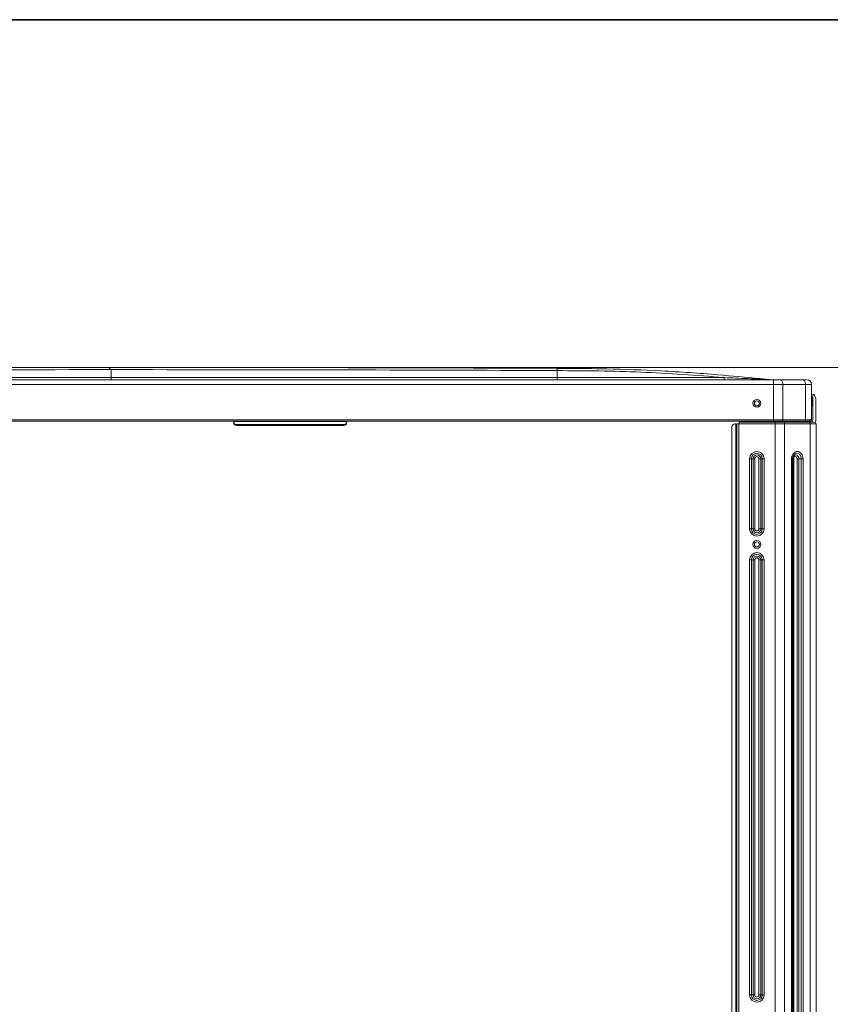
# Model space of a CAD drawing. Units: millimetres. Extents: x 0 to 297, y 36 to 174.
# Drawn here: x 30 to 54, y 95 to 124 of the extents above; entities that cross this region are included whole.
import ezdxf

# ---------------------------------------------------------------- set-up
doc = ezdxf.new("R2010")
doc.units = ezdxf.units.MM
doc.header["$MEASUREMENT"] = 0
doc.layers.get('0').update_dxf_attribs({"lineweight": 0})
for name, color, linetype, lineweight in [('1071990043_GXBS_CONTINUOUSLINE', 7, 'Continuous', 0), ('41203-000113_DJZ_CONTINUOUSLINE', 7, 'Continuous', 0), ('41205-000217_左支撑_CONTINUOUSLINE', 7, 'Continuous', 0), ('900顶盖_CONTINUOUSLINE', 7, 'Continuous', 0)]:
    doc.layers.add(name, color=color, linetype=linetype, lineweight=lineweight)

# ---------------------------------------------------------------- blocks, each defined once
blk = doc.blocks.new('Block_0')
at = {"color": 3, "lineweight": 9, "true_color": 0x00ff00}
blk.add_line((32.586, 113.682), (57.467, 113.682), dxfattribs=at)

msp = doc.modelspace()

# ---------------------------------------------------------------- linework, layer by layer
at = {"color": 4, "lineweight": 25, "true_color": 0x00ffff}
msp.add_lwpolyline([(0, 123.872), (201.559, 123.872), (201.559, 123.872), (0, 123.872)], close=True, dxfattribs=at)
at = {"layer": '1071990043_GXBS_CONTINUOUSLINE', "color": 18, "lineweight": 9, "true_color": 0x000000}
for p, q in [((53.29, 112.146), (53.29, 112.869)), ((53.373, 112.792), (53.332, 112.879)), ((53.277, 112.755), (53.256, 112.811)), ((53.381, 112.754), (53.381, 112.146))]:
    msp.add_line(p, q, dxfattribs=at)
for points, knots in [([(53.332, 112.879), (53.327, 112.89), (53.314, 112.894), (53.303, 112.889), (53.295, 112.886), (53.29, 112.878), (53.29, 112.869)], [0, 0, 0, 0, 1, 1, 1, 2, 2, 2, 2]), ([(53.266, 112.571), (53.27, 112.6), (53.272, 112.629), (53.275, 112.659), (53.277, 112.683), (53.278, 112.707), (53.279, 112.732), (53.279, 112.734), (53.279, 112.735), (53.279, 112.737)], [0, 0, 0, 0, 1, 1, 1, 2, 2, 2, 3, 3, 3, 3])]:
    msp.add_open_spline(points, degree=3, knots=knots, dxfattribs=at)
for points in [[(53.258, 112.519), (53.261, 112.536), (53.263, 112.553), (53.266, 112.571)], [(53.279, 112.737), (53.28, 112.743), (53.279, 112.749), (53.277, 112.755)], [(53.381, 112.754), (53.381, 112.767), (53.378, 112.78), (53.373, 112.792)], [(53.167, 112.106), (53.178, 112.091), (53.195, 112.081), (53.214, 112.079)], [(53.23, 112.078), (53.264, 112.082), (53.29, 112.111), (53.29, 112.146)], [(53.363, 112.072), (53.375, 112.095), (53.381, 112.12), (53.381, 112.146)]]:
    msp.add_open_spline(points, degree=3, dxfattribs=at)
at = {"layer": '41203-000113_DJZ_CONTINUOUSLINE', "color": 18, "lineweight": 9, "true_color": 0x000000}
for p, q in [((36.304, 112.085), (36.304, 112.108)), ((39.622, 112.1), (36.304, 112.1)), ((36.395, 112.007), (36.395, 111.98)), ((39.531, 112.007), (36.395, 112.007)), ((39.531, 111.98), (36.395, 111.98)), ((39.531, 111.98), (39.531, 112.007)), ((39.622, 112.1), (39.622, 112.085))]:
    msp.add_line(p, q, dxfattribs=at)
for points in [[(36.395, 112.007), (36.372, 112.007), (36.348, 112.014), (36.331, 112.03), (36.315, 112.044), (36.304, 112.065), (36.304, 112.085)], [(36.304, 112.059), (36.304, 112.039), (36.315, 112.018), (36.331, 112.003), (36.348, 111.988), (36.372, 111.98), (36.395, 111.98)], [(39.622, 112.085), (39.622, 112.065), (39.611, 112.044), (39.595, 112.03), (39.578, 112.014), (39.554, 112.007), (39.531, 112.007)], [(39.531, 111.98), (39.554, 111.98), (39.578, 111.988), (39.595, 112.003), (39.611, 112.018), (39.622, 112.039), (39.622, 112.059)]]:
    msp.add_open_spline(points, degree=3, knots=[0, 0, 0, 0, 1, 1, 1, 2, 2, 2, 2], dxfattribs=at)
at = {"layer": '41205-000217_左支撑_CONTINUOUSLINE', "color": 18, "lineweight": 9, "true_color": 0x000000}
for p, q in [((51.038, 112.027), (51.009, 112.027)), ((51.038, 79.313), (51.038, 112.027)), ((51.066, 79.313), (51.066, 112.027)), ((53.392, 112.027), (51.066, 112.027)), ((51.12, 112.027), (51.12, 79.322)), ((51.134, 112.108), (51.134, 112.027)), ((53.338, 112.081), (51.134, 112.081)), ((52.184, 78.515), (52.184, 112.081)), ((52.454, 112.105), (52.49, 112.105)), ((52.46, 112.027), (52.46, 78.622)), ((52.634, 112.105), (52.67, 112.105)), ((52.814, 112.105), (52.85, 112.105)), ((53.215, 78.622), (53.215, 112.027)), ((53.392, 112.027), (53.392, 78.622)), ((50.918, 111.936), (50.918, 79.491)), ((51.44, 108.95), (51.44, 111.006)), ((51.591, 111.006), (51.44, 111.006)), ((51.491, 111.006), (51.491, 108.95)), ((51.54, 108.95), (51.54, 111.006)), ((51.591, 111.006), (51.591, 108.95)), ((51.713, 108.95), (51.713, 111.006)), ((51.864, 111.006), (51.713, 111.006)), ((51.764, 111.006), (51.764, 108.95)), ((51.812, 108.95), (51.812, 111.006)), ((51.864, 111.006), (51.864, 108.95)), ((52.669, 79.713), (52.669, 111.006)), ((52.734, 111.006), (52.669, 111.006)), ((52.697, 111.006), (52.697, 79.713)), ((52.706, 79.713), (52.706, 111.006)), ((52.734, 111.006), (52.734, 79.713)), ((52.83, 79.713), (52.83, 111.006)), ((53.006, 111.006), (52.83, 111.006)), ((52.884, 111.006), (52.884, 79.713)), ((52.952, 79.713), (52.952, 111.006)), ((53.006, 111.006), (53.006, 79.713)), ((51.44, 108.95), (51.591, 108.95)), ((51.713, 108.95), (51.864, 108.95)), ((51.44, 95.29), (51.44, 108.041)), ((51.591, 108.041), (51.44, 108.041)), ((51.491, 108.041), (51.491, 95.29)), ((51.54, 95.29), (51.54, 108.041)), ((51.591, 108.041), (51.591, 95.29)), ((51.713, 95.29), (51.713, 108.041)), ((51.864, 108.041), (51.713, 108.041)), ((51.764, 108.041), (51.764, 95.29)), ((51.812, 95.29), (51.812, 108.041)), ((51.864, 108.041), (51.864, 95.29)), ((51.44, 95.29), (51.591, 95.29)), ((51.713, 95.29), (51.864, 95.29))]:
    msp.add_line(p, q, dxfattribs=at)
for centre, radius in [((51.652, 112.627), 0.0727), ((51.652, 108.495), 0.118), ((51.652, 108.495), 0.0727)]:
    msp.add_circle(centre, radius, dxfattribs=at)
for points in [[(51.009, 112.027), (50.959, 112.027), (50.918, 111.986), (50.918, 111.936)], [(52.458, 112.048), (52.46, 112.041), (52.46, 112.034), (52.46, 112.027)], [(52.49, 112.105), (52.499, 112.105), (52.509, 112.106), (52.518, 112.108)], [(52.67, 112.105), (52.68, 112.105), (52.689, 112.106), (52.698, 112.108)], [(52.85, 112.105), (52.86, 112.105), (52.87, 112.106), (52.879, 112.108)], [(53.12, 112.108), (53.12, 112.093), (53.132, 112.081), (53.147, 112.081)], [(53.215, 112.027), (53.215, 112.034), (53.214, 112.041), (53.212, 112.048)], [(53.392, 112.027), (53.392, 112.057), (53.368, 112.081), (53.338, 112.081)], [(52.719, 111.096), (52.705, 111.069), (52.697, 111.037), (52.697, 111.006)]]:
    msp.add_open_spline(points, degree=3, dxfattribs=at)
for points, knots in [([(52.294, 112.108), (52.294, 112.105), (52.295, 112.102), (52.296, 112.098), (52.298, 112.09), (52.303, 112.081), (52.311, 112.081)], [0, 0, 0, 0, 1, 1, 1, 2, 2, 2, 2]), ([(52.427, 112.081), (52.431, 112.081), (52.434, 112.08), (52.437, 112.079), (52.448, 112.073), (52.455, 112.06), (52.458, 112.048)], [0, 0, 0, 0, 1, 1, 1, 2, 2, 2, 2]), ([(53.065, 112.081), (53.063, 112.081), (53.061, 112.082), (53.059, 112.083), (53.051, 112.088), (53.049, 112.099), (53.049, 112.108)], [0, 0, 0, 0, 1, 1, 1, 2, 2, 2, 2]), ([(53.212, 112.048), (53.211, 112.052), (53.209, 112.057), (53.207, 112.061), (53.202, 112.071), (53.192, 112.081), (53.181, 112.081)], [0, 0, 0, 0, 1, 1, 1, 2, 2, 2, 2]), ([(51.864, 111.006), (51.864, 111.123), (51.769, 111.218), (51.652, 111.218), (51.535, 111.218), (51.44, 111.123), (51.44, 111.006)], [0, 0, 0, 0, 1, 1, 1, 2, 2, 2, 2]), ([(51.812, 111.006), (51.812, 111.094), (51.74, 111.166), (51.652, 111.166), (51.563, 111.166), (51.491, 111.094), (51.491, 111.006)], [0, 0, 0, 0, 1, 1, 1, 2, 2, 2, 2]), ([(51.764, 111.006), (51.764, 111.068), (51.714, 111.118), (51.652, 111.118), (51.59, 111.118), (51.54, 111.068), (51.54, 111.006)], [0, 0, 0, 0, 1, 1, 1, 2, 2, 2, 2]), ([(53.006, 111.006), (53.006, 111.058), (52.989, 111.114), (52.956, 111.156), (52.942, 111.175), (52.923, 111.191), (52.902, 111.202), (52.882, 111.212), (52.86, 111.218), (52.838, 111.218), (52.815, 111.218), (52.793, 111.212), (52.773, 111.202), (52.752, 111.191), (52.734, 111.175), (52.719, 111.156), (52.686, 111.114), (52.669, 111.058), (52.669, 111.006)], [0, 0, 0, 0, 1, 1, 1, 2, 2, 2, 3, 3, 3, 4, 4, 4, 5, 5, 5, 6, 6, 6, 6]), ([(52.706, 111.006), (52.706, 111.034), (52.714, 111.063), (52.732, 111.085), (52.748, 111.104), (52.772, 111.118), (52.795, 111.118), (52.819, 111.118), (52.842, 111.104), (52.858, 111.085), (52.877, 111.063), (52.884, 111.034), (52.884, 111.006)], [0, 0, 0, 0, 1, 1, 1, 2, 2, 2, 3, 3, 3, 4, 4, 4, 4]), ([(52.952, 111.006), (52.952, 111.039), (52.944, 111.072), (52.927, 111.101), (52.912, 111.127), (52.89, 111.149), (52.862, 111.159), (52.837, 111.169), (52.807, 111.168), (52.783, 111.157), (52.755, 111.146), (52.733, 111.122), (52.719, 111.096)], [0, 0, 0, 0, 1, 1, 1, 2, 2, 2, 3, 3, 3, 4, 4, 4, 4]), ([(51.713, 111.006), (51.713, 111.039), (51.685, 111.067), (51.652, 111.067), (51.618, 111.067), (51.591, 111.039), (51.591, 111.006)], [0, 0, 0, 0, 1, 1, 1, 2, 2, 2, 2]), ([(52.734, 111.006), (52.734, 111.021), (52.738, 111.037), (52.748, 111.049), (52.757, 111.059), (52.769, 111.067), (52.782, 111.067), (52.795, 111.067), (52.808, 111.059), (52.816, 111.049), (52.826, 111.037), (52.83, 111.021), (52.83, 111.006)], [0, 0, 0, 0, 1, 1, 1, 2, 2, 2, 3, 3, 3, 4, 4, 4, 4]), ([(51.44, 108.95), (51.44, 108.833), (51.535, 108.738), (51.652, 108.738), (51.769, 108.738), (51.864, 108.833), (51.864, 108.95)], [0, 0, 0, 0, 1, 1, 1, 2, 2, 2, 2]), ([(51.491, 108.95), (51.491, 108.861), (51.563, 108.789), (51.652, 108.789), (51.74, 108.789), (51.812, 108.861), (51.812, 108.95)], [0, 0, 0, 0, 1, 1, 1, 2, 2, 2, 2]), ([(51.54, 108.95), (51.54, 108.888), (51.59, 108.838), (51.652, 108.838), (51.714, 108.838), (51.764, 108.888), (51.764, 108.95)], [0, 0, 0, 0, 1, 1, 1, 2, 2, 2, 2]), ([(51.591, 108.95), (51.591, 108.916), (51.618, 108.889), (51.652, 108.889), (51.685, 108.889), (51.713, 108.916), (51.713, 108.95)], [0, 0, 0, 0, 1, 1, 1, 2, 2, 2, 2]), ([(51.864, 108.041), (51.864, 108.158), (51.769, 108.253), (51.652, 108.253), (51.535, 108.253), (51.44, 108.158), (51.44, 108.041)], [0, 0, 0, 0, 1, 1, 1, 2, 2, 2, 2]), ([(51.812, 108.041), (51.812, 108.13), (51.74, 108.201), (51.652, 108.201), (51.563, 108.201), (51.491, 108.13), (51.491, 108.041)], [0, 0, 0, 0, 1, 1, 1, 2, 2, 2, 2]), ([(51.764, 108.041), (51.764, 108.103), (51.714, 108.153), (51.652, 108.153), (51.59, 108.153), (51.54, 108.103), (51.54, 108.041)], [0, 0, 0, 0, 1, 1, 1, 2, 2, 2, 2]), ([(51.713, 108.041), (51.713, 108.074), (51.685, 108.102), (51.652, 108.102), (51.618, 108.102), (51.591, 108.074), (51.591, 108.041)], [0, 0, 0, 0, 1, 1, 1, 2, 2, 2, 2]), ([(51.44, 95.29), (51.44, 95.173), (51.535, 95.079), (51.652, 95.079), (51.769, 95.079), (51.864, 95.173), (51.864, 95.29)], [0, 0, 0, 0, 1, 1, 1, 2, 2, 2, 2]), ([(51.491, 95.29), (51.491, 95.202), (51.563, 95.13), (51.652, 95.13), (51.74, 95.13), (51.812, 95.202), (51.812, 95.29)], [0, 0, 0, 0, 1, 1, 1, 2, 2, 2, 2]), ([(51.54, 95.29), (51.54, 95.228), (51.59, 95.178), (51.652, 95.178), (51.714, 95.178), (51.764, 95.228), (51.764, 95.29)], [0, 0, 0, 0, 1, 1, 1, 2, 2, 2, 2]), ([(51.591, 95.29), (51.591, 95.257), (51.618, 95.23), (51.652, 95.23), (51.685, 95.23), (51.713, 95.257), (51.713, 95.29)], [0, 0, 0, 0, 1, 1, 1, 2, 2, 2, 2])]:
    msp.add_open_spline(points, degree=3, knots=knots, dxfattribs=at)
at = {"layer": '900顶盖_CONTINUOUSLINE', "color": 18, "lineweight": 9, "true_color": 0x000000}
for p, q in [((32.714, 113.616), (32.714, 113.384)), ((45.793, 113.588), (45.792, 113.384)), ((45.973, 113.652), (45.999, 113.652)), ((45.999, 113.652), (45.995, 113.652)), ((46.034, 113.652), (45.999, 113.652)), ((46.034, 113.652), (46.054, 113.652)), ((46.054, 113.652), (46.087, 113.652)), ((46.095, 113.652), (46.109, 113.652)), ((46.109, 113.652), (46.099, 113.652)), ((53.256, 113.182), (12.171, 113.182)), ((53.12, 113.318), (12.308, 113.318)), ((32.714, 113.318), (32.714, 113.384)), ((51.723, 113.356), (51.712, 113.357)), ((51.712, 113.357), (51.728, 113.355)), ((51.734, 113.355), (51.723, 113.356)), ((51.725, 113.355), (51.735, 113.355)), ((51.728, 113.355), (51.734, 113.355)), ((52.138, 112.108), (52.138, 113.318)), ((52.414, 113.182), (52.414, 112.143)), ((53.078, 113.182), (53.078, 112.143)), ((53.256, 113.182), (53.256, 112.143)), ((12.171, 112.143), (53.256, 112.143)), ((53.222, 112.108), (12.205, 112.108))]:
    msp.add_line(p, q, dxfattribs=at)
msp.add_lwpolyline([(45.794, 113.654), (45.794, 113.654), (45.794, 113.654)], dxfattribs=at)
msp.add_circle((51.652, 112.627), 0.114, dxfattribs=at)
for points in [[(45.794, 113.654), (37.074, 113.691), (28.353, 113.691), (19.633, 113.654)], [(32.714, 113.616), (28.354, 113.616), (23.995, 113.607), (19.636, 113.589)], [(45.794, 113.654), (41.434, 113.672), (37.074, 113.682), (32.714, 113.682)], [(45.793, 113.588), (41.433, 113.607), (37.073, 113.616), (32.714, 113.616)], [(46.087, 113.652), (45.988, 113.652), (45.89, 113.653), (45.794, 113.653)], [(45.794, 113.653), (45.853, 113.653), (45.913, 113.653), (45.973, 113.652)], [(19.637, 113.384), (23.996, 113.384), (28.355, 113.384), (32.714, 113.384)], [(32.714, 113.384), (37.073, 113.384), (41.433, 113.384), (45.792, 113.384)], [(51.384, 113.353), (51.154, 113.364), (50.924, 113.374), (50.694, 113.384)], [(51.384, 113.353), (51.507, 113.348), (51.63, 113.342), (51.752, 113.336)], [(52.106, 113.319), (51.979, 113.331), (51.852, 113.343), (51.723, 113.356)], [(52.106, 113.319), (51.98, 113.331), (51.853, 113.343), (51.725, 113.355)], [(51.734, 113.355), (51.859, 113.343), (51.983, 113.331), (52.106, 113.319)], [(51.752, 113.336), (51.809, 113.333), (51.865, 113.33), (51.922, 113.328)], [(53.256, 113.182), (53.256, 113.257), (53.195, 113.318), (53.12, 113.318)]]:
    msp.add_open_spline(points, degree=3, dxfattribs=at)
for points, knots in [([(32.714, 113.682), (32.706, 113.682), (32.699, 113.682), (32.692, 113.681), (32.686, 113.68), (32.68, 113.68), (32.675, 113.676), (32.672, 113.673), (32.669, 113.668), (32.669, 113.664), (32.668, 113.658), (32.671, 113.652), (32.675, 113.648)], [0, 0, 0, 0, 1, 1, 1, 2, 2, 2, 3, 3, 3, 4, 4, 4, 4]), ([(32.675, 113.648), (32.677, 113.645), (32.68, 113.642), (32.682, 113.639), (32.692, 113.63), (32.703, 113.623), (32.714, 113.616)], [0, 0, 0, 0, 1, 1, 1, 2, 2, 2, 2]), ([(45.794, 113.654), (45.794, 113.654), (45.794, 113.653), (45.794, 113.652), (45.795, 113.649), (45.794, 113.647), (45.794, 113.645), (45.793, 113.642), (45.794, 113.638), (45.794, 113.634), (45.794, 113.63), (45.793, 113.625), (45.793, 113.62)], [0, 0, 0, 0, 1, 1, 1, 2, 2, 2, 3, 3, 3, 4, 4, 4, 4]), ([(45.793, 113.62), (45.793, 113.618), (45.793, 113.615), (45.793, 113.613), (45.793, 113.605), (45.793, 113.597), (45.793, 113.588)], [0, 0, 0, 0, 1, 1, 1, 2, 2, 2, 2]), ([(45.793, 113.588), (46.202, 113.586), (46.611, 113.583), (47.02, 113.577), (47.429, 113.57), (47.837, 113.559), (48.246, 113.542), (49.063, 113.509), (49.88, 113.454), (50.694, 113.384)], [0, 0, 0, 0, 1, 1, 1, 2, 2, 2, 3, 3, 3, 3]), ([(46.087, 113.652), (46.456, 113.65), (46.848, 113.646), (47.255, 113.638), (47.771, 113.627), (48.311, 113.608), (48.859, 113.579), (49.406, 113.55), (49.961, 113.511), (50.508, 113.466), (50.922, 113.431), (51.331, 113.393), (51.728, 113.355)], [0, 0, 0, 0, 1, 1, 1, 2, 2, 2, 3, 3, 3, 4, 4, 4, 4]), ([(45.792, 113.384), (46.201, 113.384), (46.61, 113.384), (47.019, 113.384), (48.244, 113.384), (49.469, 113.384), (50.694, 113.384)], [0, 0, 0, 0, 1, 1, 1, 2, 2, 2, 2]), ([(45.794, 113.318), (45.794, 113.318), (45.794, 113.319), (45.794, 113.319), (45.795, 113.321), (45.794, 113.322), (45.794, 113.323), (45.794, 113.324), (45.794, 113.326), (45.794, 113.328), (45.794, 113.331), (45.794, 113.333), (45.794, 113.336), (45.794, 113.343), (45.794, 113.35), (45.794, 113.357), (45.794, 113.366), (45.794, 113.375), (45.794, 113.384)], [0, 0, 0, 0, 1, 1, 1, 2, 2, 2, 3, 3, 3, 4, 4, 4, 5, 5, 5, 6, 6, 6, 6]), ([(50.702, 113.318), (50.7, 113.318), (50.7, 113.321), (50.699, 113.323), (50.699, 113.329), (50.698, 113.332), (50.697, 113.336), (50.696, 113.343), (50.696, 113.35), (50.696, 113.357), (50.695, 113.366), (50.695, 113.375), (50.694, 113.384)], [0, 0, 0, 0, 1, 1, 1, 2, 2, 2, 3, 3, 3, 4, 4, 4, 4]), ([(51.922, 113.328), (51.953, 113.326), (51.985, 113.325), (52.017, 113.323), (52.033, 113.322), (52.049, 113.321), (52.064, 113.321), (52.078, 113.32), (52.092, 113.32), (52.106, 113.319)], [0, 0, 0, 0, 1, 1, 1, 2, 2, 2, 3, 3, 3, 3]), ([(52.385, 113.285), (52.382, 113.29), (52.378, 113.295), (52.373, 113.299), (52.362, 113.31), (52.347, 113.318), (52.331, 113.318)], [0, 0, 0, 0, 1, 1, 1, 2, 2, 2, 2]), ([(52.414, 113.182), (52.414, 113.192), (52.414, 113.201), (52.412, 113.211), (52.409, 113.237), (52.4, 113.264), (52.385, 113.285)], [0, 0, 0, 0, 1, 1, 1, 2, 2, 2, 2]), ([(53.049, 113.285), (53.046, 113.29), (53.042, 113.295), (53.037, 113.299), (53.026, 113.31), (53.011, 113.318), (52.995, 113.318)], [0, 0, 0, 0, 1, 1, 1, 2, 2, 2, 2]), ([(53.078, 113.182), (53.078, 113.192), (53.078, 113.201), (53.076, 113.211), (53.073, 113.237), (53.065, 113.264), (53.049, 113.285)], [0, 0, 0, 0, 1, 1, 1, 2, 2, 2, 2]), ([(52.393, 112.108), (52.396, 112.108), (52.399, 112.11), (52.401, 112.111), (52.411, 112.117), (52.414, 112.131), (52.414, 112.143)], [0, 0, 0, 0, 1, 1, 1, 2, 2, 2, 2]), ([(53.058, 112.108), (53.06, 112.108), (53.063, 112.11), (53.065, 112.111), (53.075, 112.117), (53.078, 112.131), (53.078, 112.143)], [0, 0, 0, 0, 1, 1, 1, 2, 2, 2, 2]), ([(53.188, 112.143), (53.188, 112.124), (53.203, 112.108), (53.222, 112.108), (53.241, 112.108), (53.256, 112.124), (53.256, 112.143)], [0, 0, 0, 0, 1, 1, 1, 2, 2, 2, 2])]:
    msp.add_open_spline(points, degree=3, knots=knots, dxfattribs=at)

# ---------------------------------------------------------------- block references
msp.add_blockref('Block_0', (0, 0))

doc.saveas('drawing.dxf')
